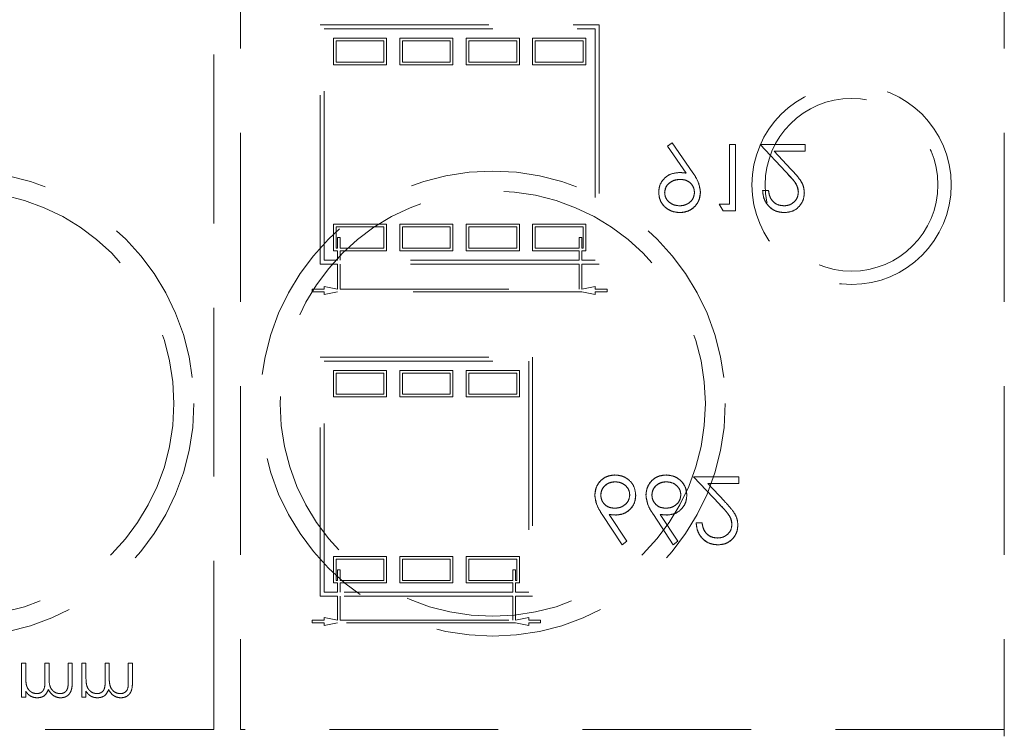
# Model space of a CAD drawing. Units: millimetres. Extents: x 11 to 205, y 5 to 292.
# Drawn here: x 58 to 66, y 124 to 130 of the extents above; entities that cross this region are included whole.
import ezdxf

# ---------------------------------------------------------------- set-up
doc = ezdxf.new("R2010")
doc.units = ezdxf.units.MM
doc.linetypes.add('HIDDEN', pattern=[1.905, 1.27, -0.635])

msp = doc.modelspace()

# ---------------------------------------------------------------- linework, layer by layer
at = {"color": 7, "linetype": 'HIDDEN', "lineweight": 18}
for p, q in [((59.5873, 124.3207), (59.5873, 132.6207)), ((59.7873, 132.6207), (59.7873, 124.3207)), ((65.5373, 132.6207), (65.5373, 124.3207)), ((60.3873, 127.8243), (60.3873, 129.6243)), ((60.3873, 129.6243), (62.4873, 129.6243)), ((62.4873, 129.6243), (62.4873, 127.8243)), ((60.4173, 127.8543), (60.4173, 129.5943)), ((60.4173, 129.5943), (62.4573, 129.5943)), ((62.4573, 129.5943), (62.4573, 127.8543)), ((60.4873, 129.5243), (60.8873, 129.5243)), ((60.4873, 129.3243), (60.4873, 129.5243)), ((60.5073, 129.3443), (60.5073, 129.5043)), ((60.5073, 129.5043), (60.8673, 129.5043)), ((60.8673, 129.5043), (60.8673, 129.3443)), ((60.8873, 129.5243), (60.8873, 129.3243)), ((60.9873, 129.5243), (61.3873, 129.5243)), ((60.9873, 129.3243), (60.9873, 129.5243)), ((61.0073, 129.5043), (61.3673, 129.5043)), ((61.0073, 129.3443), (61.0073, 129.5043)), ((61.3673, 129.5043), (61.3673, 129.3443)), ((61.3873, 129.5243), (61.3873, 129.3243)), ((61.4873, 129.5243), (61.8873, 129.5243)), ((61.4873, 129.3243), (61.4873, 129.5243)), ((61.5073, 129.3443), (61.5073, 129.5043)), ((61.5073, 129.5043), (61.8673, 129.5043)), ((61.8673, 129.5043), (61.8673, 129.3443)), ((61.8873, 129.5243), (61.8873, 129.3243)), ((61.9873, 129.5243), (62.3873, 129.5243)), ((61.9873, 129.3243), (61.9873, 129.5243)), ((62.0073, 129.3443), (62.0073, 129.5043)), ((62.0073, 129.5043), (62.3673, 129.5043)), ((62.3673, 129.5043), (62.3673, 129.3443)), ((62.3873, 129.5243), (62.3873, 129.3243)), ((60.8873, 129.3243), (60.4873, 129.3243)), ((60.8673, 129.3443), (60.5073, 129.3443)), ((61.3873, 129.3243), (60.9873, 129.3243)), ((61.3673, 129.3443), (61.0073, 129.3443)), ((61.8873, 129.3243), (61.4873, 129.3243)), ((61.8673, 129.3443), (61.5073, 129.3443)), ((62.3873, 129.3243), (61.9873, 129.3243)), ((62.3673, 129.3443), (62.0073, 129.3443)), ((63.0385, 128.7372), (63.0027, 128.7122)), ((63.1925, 128.512), (63.0385, 128.7372)), ((63.0027, 128.7122), (63.1417, 128.509)), ((63.468, 128.7244), (63.468, 128.2756)), ((63.5129, 128.7244), (63.468, 128.7244)), ((63.5129, 128.2243), (63.5129, 128.7244)), ((64.0385, 128.7244), (63.6988, 128.7244)), ((63.6988, 128.7244), (63.8927, 128.5174)), ((63.931, 128.5396), (63.8059, 128.6731)), ((63.8059, 128.6731), (64.0385, 128.6731)), ((64.0385, 128.6731), (64.0385, 128.7244)), ((63.7629, 128.3782), (63.718, 128.3782)), ((63.468, 128.2756), (63.3911, 128.2756)), ((63.3911, 128.2756), (63.4205, 128.2243)), ((63.4205, 128.2243), (63.5129, 128.2243)), ((60.4873, 127.9243), (60.4873, 128.1243)), ((60.4873, 128.1243), (60.8873, 128.1243)), ((60.5073, 127.9443), (60.5073, 128.1043)), ((60.5073, 128.1043), (60.8673, 128.1043)), ((60.8673, 128.1043), (60.8673, 127.9443)), ((60.8873, 128.1243), (60.8873, 127.9243)), ((60.9873, 127.9243), (60.9873, 128.1243)), ((60.9873, 128.1243), (61.3873, 128.1243)), ((61.0073, 127.9443), (61.0073, 128.1043)), ((61.0073, 128.1043), (61.3673, 128.1043)), ((61.3673, 128.1043), (61.3673, 127.9443)), ((61.3873, 128.1243), (61.3873, 127.9243)), ((61.4873, 128.1243), (61.8873, 128.1243)), ((61.4873, 127.9243), (61.4873, 128.1243)), ((61.5073, 127.9443), (61.5073, 128.1043)), ((61.5073, 128.1043), (61.8673, 128.1043)), ((61.8673, 128.1043), (61.8673, 127.9443)), ((61.8873, 128.1243), (61.8873, 127.9243)), ((61.9873, 127.9243), (61.9873, 128.1243)), ((61.9873, 128.1243), (62.3873, 128.1243)), ((62.0073, 127.9443), (62.0073, 128.1043)), ((62.0073, 128.1043), (62.3673, 128.1043)), ((62.3673, 128.1043), (62.3673, 127.9443)), ((62.3873, 128.1243), (62.3873, 127.9243)), ((60.5173, 128.0243), (60.5373, 128.0243)), ((60.5173, 127.9443), (60.5173, 128.0243)), ((60.5373, 128.0243), (60.5373, 127.9443)), ((62.3373, 128.0243), (62.3573, 128.0243)), ((62.3373, 128.0243), (62.3373, 127.9443)), ((62.3573, 128.0243), (62.3573, 127.9443)), ((60.5173, 127.9243), (60.4873, 127.9243)), ((60.5173, 127.9443), (60.5073, 127.9443)), ((60.5173, 127.8543), (60.5173, 127.9243)), ((60.8673, 127.9443), (60.5373, 127.9443)), ((60.8873, 127.9243), (60.5373, 127.9243)), ((60.5373, 127.9243), (60.5373, 127.8543)), ((61.3873, 127.9243), (60.9873, 127.9243)), ((61.3673, 127.9443), (61.0073, 127.9443)), ((61.8873, 127.9243), (61.4873, 127.9243)), ((61.8673, 127.9443), (61.5073, 127.9443)), ((62.3373, 127.9243), (61.9873, 127.9243)), ((62.3373, 127.9443), (62.0073, 127.9443)), ((62.3373, 127.8543), (62.3373, 127.9243)), ((62.3673, 127.9443), (62.3573, 127.9443)), ((62.3573, 127.9243), (62.3573, 127.8543)), ((62.3873, 127.9243), (62.3573, 127.9243)), ((60.5173, 127.8543), (60.4173, 127.8543)), ((62.3373, 127.8543), (60.5373, 127.8543)), ((62.4573, 127.8543), (62.3573, 127.8543)), ((60.5173, 127.8243), (60.3873, 127.8243)), ((60.5173, 127.6343), (60.5173, 127.8243)), ((60.5373, 127.8243), (60.5373, 127.6343)), ((62.3373, 127.8243), (60.5373, 127.8243)), ((62.3373, 127.6343), (62.3373, 127.8243)), ((62.3573, 127.8243), (62.3573, 127.6343)), ((62.4873, 127.8243), (62.3573, 127.8243)), ((60.3273, 127.6143), (60.3273, 127.6343)), ((60.3273, 127.6343), (60.4173, 127.6343)), ((60.4173, 127.6543), (60.5173, 127.6343)), ((60.4173, 127.6343), (60.4173, 127.6543)), ((60.5373, 127.6343), (62.3373, 127.6343)), ((62.3573, 127.6343), (62.4573, 127.6543)), ((62.4573, 127.6543), (62.4573, 127.6343)), ((62.4573, 127.6343), (62.5473, 127.6343)), ((62.5473, 127.6343), (62.5473, 127.6143)), ((60.4173, 127.6143), (60.3273, 127.6143)), ((60.4173, 127.5943), (60.4173, 127.6143)), ((60.5173, 127.6143), (60.4173, 127.5943)), ((62.3573, 127.6143), (60.5173, 127.6143)), ((62.4573, 127.5943), (62.3573, 127.6143)), ((62.4573, 127.6143), (62.4573, 127.5943)), ((62.5473, 127.6143), (62.4573, 127.6143)), ((60.3873, 127.1243), (61.9873, 127.1243)), ((60.3873, 125.3243), (60.3873, 127.1243)), ((61.9873, 127.1243), (61.9873, 125.3243)), ((60.4173, 127.0943), (61.9573, 127.0943)), ((60.4173, 125.3543), (60.4173, 127.0943)), ((61.9573, 127.0943), (61.9573, 125.3543)), ((60.4873, 127.0243), (60.8873, 127.0243)), ((60.4873, 126.8243), (60.4873, 127.0243)), ((60.5073, 127.0043), (60.8673, 127.0043)), ((60.5073, 126.8443), (60.5073, 127.0043)), ((60.8673, 127.0043), (60.8673, 126.8443)), ((60.8873, 127.0243), (60.8873, 126.8243)), ((60.9873, 127.0243), (61.3873, 127.0243)), ((60.9873, 126.8243), (60.9873, 127.0243)), ((61.0073, 127.0043), (61.3673, 127.0043)), ((61.0073, 126.8443), (61.0073, 127.0043)), ((61.3673, 127.0043), (61.3673, 126.8443)), ((61.3873, 127.0243), (61.3873, 126.8243)), ((61.4873, 127.0243), (61.8873, 127.0243)), ((61.4873, 126.8243), (61.4873, 127.0243)), ((61.5073, 126.8443), (61.5073, 127.0043)), ((61.5073, 127.0043), (61.8673, 127.0043)), ((61.8673, 127.0043), (61.8673, 126.8443)), ((61.8873, 127.0243), (61.8873, 126.8243)), ((60.8873, 126.8243), (60.4873, 126.8243)), ((60.8673, 126.8443), (60.5073, 126.8443)), ((61.3873, 126.8243), (60.9873, 126.8243)), ((61.3673, 126.8443), (61.0073, 126.8443)), ((61.8873, 126.8243), (61.4873, 126.8243)), ((61.8673, 126.8443), (61.5073, 126.8443)), ((63.1988, 126.2243), (63.3927, 126.0174)), ((63.5385, 126.2243), (63.1988, 126.2243)), ((63.5385, 126.1731), (63.5385, 126.2243)), ((63.431, 126.0396), (63.3059, 126.1731)), ((63.3059, 126.1731), (63.5385, 126.1731)), ((62.5111, 125.9397), (62.6603, 125.7115)), ((62.6949, 125.7387), (62.5628, 125.9407)), ((62.8957, 125.9397), (63.045, 125.7115)), ((63.0795, 125.7387), (62.9474, 125.9407)), ((63.2629, 125.8782), (63.218, 125.8782)), ((62.6603, 125.7115), (62.6949, 125.7387)), ((63.045, 125.7115), (63.0795, 125.7387)), ((60.4873, 125.6243), (60.8873, 125.6243)), ((60.4873, 125.4243), (60.4873, 125.6243)), ((60.8873, 125.6243), (60.8873, 125.4243)), ((60.9873, 125.4243), (60.9873, 125.6243)), ((60.9873, 125.6243), (61.3873, 125.6243)), ((61.3873, 125.6243), (61.3873, 125.4243)), ((61.4873, 125.6243), (61.8873, 125.6243)), ((61.4873, 125.4243), (61.4873, 125.6243)), ((61.8873, 125.6243), (61.8873, 125.4243)), ((60.5073, 125.4443), (60.5073, 125.6043)), ((60.5073, 125.6043), (60.8673, 125.6043)), ((60.8673, 125.6043), (60.8673, 125.4443)), ((61.0073, 125.6043), (61.3673, 125.6043)), ((61.0073, 125.4443), (61.0073, 125.6043)), ((61.3673, 125.6043), (61.3673, 125.4443)), ((61.5073, 125.6043), (61.8673, 125.6043)), ((61.5073, 125.4443), (61.5073, 125.6043)), ((61.8673, 125.6043), (61.8673, 125.4443)), ((60.5173, 125.4443), (60.5173, 125.5237)), ((60.5173, 125.5237), (60.5373, 125.5237)), ((60.5373, 125.5237), (60.5373, 125.4443)), ((61.8373, 125.5243), (61.8373, 125.4443)), ((61.8373, 125.5243), (61.8573, 125.5243)), ((61.8573, 125.5243), (61.8573, 125.4443)), ((60.5173, 125.4243), (60.4873, 125.4243)), ((60.5173, 125.4443), (60.5073, 125.4443)), ((60.5173, 125.3543), (60.5173, 125.4243)), ((60.8673, 125.4443), (60.5373, 125.4443)), ((60.8873, 125.4243), (60.5373, 125.4243)), ((60.5373, 125.4243), (60.5373, 125.3543)), ((61.3873, 125.4243), (60.9873, 125.4243)), ((61.3673, 125.4443), (61.0073, 125.4443)), ((61.8373, 125.4243), (61.4873, 125.4243)), ((61.8373, 125.4443), (61.5073, 125.4443)), ((61.8373, 125.3543), (61.8373, 125.4243)), ((61.8673, 125.4443), (61.8573, 125.4443)), ((61.8873, 125.4243), (61.8573, 125.4243)), ((61.8573, 125.4243), (61.8573, 125.3543)), ((60.5173, 125.3243), (60.3873, 125.3243)), ((60.5173, 125.3543), (60.4173, 125.3543)), ((60.5173, 125.1443), (60.5173, 125.3243)), ((61.8373, 125.3543), (60.5373, 125.3543)), ((60.5373, 125.3243), (60.5373, 125.1443)), ((61.8373, 125.3243), (60.5373, 125.3243)), ((61.8373, 125.1443), (61.8373, 125.3243)), ((61.9573, 125.3543), (61.8573, 125.3543)), ((61.8573, 125.3243), (61.8573, 125.1443)), ((61.9873, 125.3243), (61.8573, 125.3243)), ((60.3273, 125.1243), (60.3273, 125.1443)), ((60.3273, 125.1443), (60.4173, 125.1443)), ((60.4173, 125.1243), (60.3273, 125.1243)), ((60.4173, 125.1643), (60.5173, 125.1443)), ((60.4173, 125.1443), (60.4173, 125.1643)), ((60.5173, 125.1243), (60.4173, 125.1043)), ((60.4173, 125.1043), (60.4173, 125.1243)), ((61.8573, 125.1243), (60.5173, 125.1243)), ((60.5373, 125.1443), (61.8373, 125.1443)), ((61.8573, 125.1443), (61.9573, 125.1643)), ((61.9573, 125.1043), (61.8573, 125.1243)), ((61.9573, 125.1643), (61.9573, 125.1443)), ((61.9573, 125.1443), (62.0473, 125.1443)), ((62.0473, 125.1243), (61.9573, 125.1243)), ((61.9573, 125.1243), (61.9573, 125.1043)), ((62.0473, 125.1443), (62.0473, 125.1243)), ((58.1405, 124.8207), (58.1405, 124.5649)), ((58.1719, 124.8207), (58.1405, 124.8207)), ((58.1719, 124.7131), (58.1719, 124.8207)), ((58.3469, 124.8207), (58.3155, 124.8207)), ((58.3155, 124.8207), (58.3155, 124.6906)), ((58.3469, 124.7212), (58.3469, 124.8207)), ((58.5219, 124.8207), (58.4905, 124.8207)), ((58.4905, 124.8207), (58.4905, 124.682)), ((58.5219, 124.6821), (58.5219, 124.8207)), ((58.5937, 124.8207), (58.5937, 124.5649)), ((58.6251, 124.8207), (58.5937, 124.8207)), ((58.6251, 124.7131), (58.6251, 124.8207)), ((58.7687, 124.8207), (58.7687, 124.6906)), ((58.8001, 124.8207), (58.7687, 124.8207)), ((58.8001, 124.7212), (58.8001, 124.8207)), ((58.9751, 124.8207), (58.9437, 124.8207)), ((58.9437, 124.8207), (58.9437, 124.682)), ((58.9751, 124.6821), (58.9751, 124.8207)), ((58.1719, 124.5649), (58.1719, 124.6094)), ((58.6251, 124.5649), (58.6251, 124.6094)), ((58.1405, 124.5649), (58.1719, 124.5649)), ((58.5937, 124.5649), (58.6251, 124.5649)), ((59.5873, 124.3207), (53.8373, 124.3207)), ((65.5373, 124.3207), (59.7873, 124.3207)), ((65.5373, 124.3207), (65.5373, 124.2707))]:
    msp.add_line(p, q, dxfattribs=at)
for centre, radius in [((64.3873, 128.4207), 0.7502), ((64.3873, 128.4207), 0.65), ((57.6873, 126.7741), 1.75), ((61.6873, 126.7741), 1.75), ((57.6873, 126.7741), 1.6), ((61.6873, 126.7741), 1.6)]:
    msp.add_circle(centre, radius, dxfattribs=at)
for points, knots in [([(63.0891, 128.5128), (63.0668, 128.5104), (63.0223, 128.5057), (62.9719, 128.4662), (62.9406, 128.4172), (62.9375, 128.3822), (62.936, 128.3647)], [0, 0, 0, 0, 0.279813, 0.559518, 0.779632, 1, 1, 1, 1]), ([(63.1417, 128.509), (63.1319, 128.5102), (63.1145, 128.5123), (63.0969, 128.5126), (63.0891, 128.5128)], [0, 0, 0, 0, 0.559951, 1, 1, 1, 1]), ([(63.2501, 128.3652), (63.2451, 128.3949), (63.2362, 128.448), (63.2059, 128.4924), (63.1925, 128.512)], [0, 0, 0, 0, 0.558172, 1, 1, 1, 1]), ([(63.1925, 128.512), (63.2095, 128.4869), (63.2397, 128.442), (63.2469, 128.3886), (63.2501, 128.3652)], [0, 0, 0, 0, 0.560885, 1, 1, 1, 1]), ([(63.8927, 128.5174), (63.9167, 128.4927), (63.9501, 128.4584), (63.9832, 128.405), (63.9859, 128.3778), (63.9873, 128.3642)], [0, 0, 0, 0, 0.560765, 0.780531, 1, 1, 1, 1]), ([(63.9873, 128.3642), (63.9848, 128.3814), (63.9787, 128.4244), (63.9353, 128.4716), (63.9053, 128.5038), (63.8927, 128.5174)], [0, 0, 0, 0, 0.277988, 0.69528, 1, 1, 1, 1]), ([(64.0321, 128.3602), (64.0301, 128.38), (64.026, 128.4197), (63.9861, 128.4797), (63.9519, 128.5168), (63.931, 128.5396)], [0, 0, 0, 0, 0.279276, 0.559133, 1, 1, 1, 1]), ([(63.931, 128.5396), (63.9582, 128.5108), (63.996, 128.4707), (64.0285, 128.4068), (64.0309, 128.3757), (64.0321, 128.3602)], [0, 0, 0, 0, 0.560394, 0.780195, 1, 1, 1, 1]), ([(62.9808, 128.3622), (62.9834, 128.3781), (62.9885, 128.41), (63.0227, 128.4413), (63.0599, 128.459), (63.0849, 128.4607), (63.0974, 128.4615)], [0, 0, 0, 0, 0.278476, 0.558402, 0.779103, 1, 1, 1, 1]), ([(63.0974, 128.4615), (63.0815, 128.4601), (63.0496, 128.4572), (63.0116, 128.4325), (62.9852, 128.3998), (62.9823, 128.3747), (62.9808, 128.3622)], [0, 0, 0, 0, 0.280326, 0.560228, 0.78028, 1, 1, 1, 1]), ([(63.0974, 128.4615), (63.1129, 128.4603), (63.1436, 128.4578), (63.1797, 128.4321), (63.2017, 128.3984), (63.2041, 128.3742), (63.2052, 128.3622)], [0, 0, 0, 0, 0.280334, 0.559525, 0.779757, 1, 1, 1, 1]), ([(62.936, 128.3647), (62.9387, 128.3416), (62.9442, 128.2954), (62.9883, 128.2452), (63.0409, 128.2165), (63.0771, 128.2132), (63.0951, 128.2115)], [0, 0, 0, 0, 0.279529, 0.558863, 0.779455, 1, 1, 1, 1]), ([(63.0951, 128.2115), (63.0722, 128.2143), (63.0263, 128.2198), (62.9728, 128.2589), (62.9409, 128.3104), (62.9376, 128.3466), (62.936, 128.3647)], [0, 0, 0, 0, 0.279782, 0.559483, 0.77963, 1, 1, 1, 1]), ([(63.0928, 128.2628), (63.0772, 128.2643), (63.046, 128.2673), (63.0095, 128.2927), (62.9848, 128.3254), (62.9822, 128.3499), (62.9808, 128.3622)], [0, 0, 0, 0, 0.2800985, 0.5600314, 0.7800882, 1, 1, 1, 1]), ([(63.2052, 128.3622), (63.2029, 128.3466), (63.1982, 128.3153), (63.1657, 128.2836), (63.1297, 128.2654), (63.1051, 128.2637), (63.0928, 128.2628)], [0, 0, 0, 0, 0.278745, 0.558542, 0.779177, 1, 1, 1, 1]), ([(63.0951, 128.2115), (63.1179, 128.2142), (63.1633, 128.2195), (63.2148, 128.2603), (63.2447, 128.3117), (63.2483, 128.3473), (63.2501, 128.3652)], [0, 0, 0, 0, 0.279738, 0.559189, 0.779622, 1, 1, 1, 1]), ([(63.2501, 128.3652), (63.2472, 128.3425), (63.2414, 128.2971), (63.2003, 128.2459), (63.1487, 128.2164), (63.113, 128.2131), (63.0951, 128.2115)], [0, 0, 0, 0, 0.279619, 0.559105, 0.779509, 1, 1, 1, 1]), ([(63.718, 128.3782), (63.7209, 128.3539), (63.7267, 128.3053), (63.7695, 128.2499), (63.8237, 128.2164), (63.862, 128.2132), (63.8811, 128.2115)], [0, 0, 0, 0, 0.280052, 0.559559, 0.779664, 1, 1, 1, 1]), ([(63.8811, 128.2115), (63.8567, 128.2143), (63.808, 128.2199), (63.7544, 128.2657), (63.7236, 128.3209), (63.7199, 128.3591), (63.718, 128.3782)], [0, 0, 0, 0, 0.279486, 0.558988, 0.779332, 1, 1, 1, 1]), ([(63.8788, 128.2628), (63.8617, 128.2645), (63.8276, 128.268), (63.789, 128.2992), (63.7683, 128.3384), (63.7647, 128.3649), (63.7629, 128.3782)], [0, 0, 0, 0, 0.279742, 0.55897, 0.779184, 1, 1, 1, 1]), ([(63.9873, 128.3642), (63.9851, 128.3487), (63.9809, 128.3178), (63.9504, 128.285), (63.9153, 128.2656), (63.891, 128.2637), (63.8788, 128.2628)], [0, 0, 0, 0, 0.2791699, 0.5589556, 0.7793463, 1, 1, 1, 1]), ([(63.8811, 128.2115), (63.9034, 128.2136), (63.9479, 128.2178), (63.9974, 128.2585), (64.0274, 128.3079), (64.0306, 128.3427), (64.0321, 128.3602)], [0, 0, 0, 0, 0.279877, 0.559216, 0.779585, 1, 1, 1, 1]), ([(62.6067, 126.2372), (62.5843, 126.2345), (62.5396, 126.2291), (62.4891, 126.1885), (62.4603, 126.1376), (62.4569, 126.1025), (62.4552, 126.0849)], [0, 0, 0, 0, 0.279681, 0.559108, 0.779556, 1, 1, 1, 1]), ([(62.4552, 126.0849), (62.458, 126.1073), (62.4635, 126.1519), (62.5032, 126.2029), (62.554, 126.2322), (62.5891, 126.2355), (62.6067, 126.2372)], [0, 0, 0, 0, 0.2797108, 0.5592111, 0.7795704, 1, 1, 1, 1]), ([(62.7629, 126.084), (62.7603, 126.1069), (62.7551, 126.1526), (62.7124, 126.2033), (62.6604, 126.2321), (62.6246, 126.2355), (62.6067, 126.2372)], [0, 0, 0, 0, 0.279679, 0.558969, 0.779489, 1, 1, 1, 1]), ([(62.9913, 126.2372), (62.9689, 126.2345), (62.9242, 126.2291), (62.8737, 126.1885), (62.8449, 126.1376), (62.8415, 126.1025), (62.8398, 126.0849)], [0, 0, 0, 0, 0.279684, 0.559104, 0.779554, 1, 1, 1, 1]), ([(62.8398, 126.0849), (62.8426, 126.1073), (62.8481, 126.1519), (62.8879, 126.2029), (62.9386, 126.2322), (62.9737, 126.2355), (62.9913, 126.2372)], [0, 0, 0, 0, 0.279709, 0.55921, 0.77957, 1, 1, 1, 1]), ([(63.1475, 126.084), (63.1449, 126.1069), (63.1397, 126.1526), (63.0971, 126.2033), (63.045, 126.2321), (63.0092, 126.2355), (62.9913, 126.2372)], [0, 0, 0, 0, 0.2796777, 0.5589593, 0.7794781, 1, 1, 1, 1]), ([(62.9913, 126.2372), (63.014, 126.2344), (63.0596, 126.2289), (63.1122, 126.1893), (63.1427, 126.1378), (63.1459, 126.102), (63.1475, 126.084)], [0, 0, 0, 0, 0.279792, 0.559381, 0.779561, 1, 1, 1, 1]), ([(62.5001, 126.0867), (62.5023, 126.1021), (62.5066, 126.1328), (62.5378, 126.1645), (62.5729, 126.1831), (62.597, 126.185), (62.6091, 126.1859)], [0, 0, 0, 0, 0.279002, 0.558779, 0.77926, 1, 1, 1, 1]), ([(62.6091, 126.1859), (62.5937, 126.1843), (62.563, 126.1813), (62.5274, 126.1556), (62.5039, 126.1229), (62.5013, 126.0988), (62.5001, 126.0867)], [0, 0, 0, 0, 0.280015, 0.559843, 0.779994, 1, 1, 1, 1]), ([(62.6091, 126.1859), (62.6244, 126.1843), (62.6551, 126.1812), (62.6908, 126.1557), (62.7142, 126.1229), (62.7168, 126.0988), (62.718, 126.0867)], [0, 0, 0, 0, 0.280031, 0.559891, 0.780007, 1, 1, 1, 1]), ([(62.8847, 126.0867), (62.8869, 126.1021), (62.8912, 126.1328), (62.9224, 126.1645), (62.9575, 126.1831), (62.9816, 126.185), (62.9937, 126.1859)], [0, 0, 0, 0, 0.279003, 0.558794, 0.779259, 1, 1, 1, 1]), ([(62.9937, 126.1859), (62.9783, 126.1843), (62.9476, 126.1813), (62.912, 126.1557), (62.8885, 126.1229), (62.886, 126.0988), (62.8847, 126.0867)], [0, 0, 0, 0, 0.280017, 0.559847, 0.779989, 1, 1, 1, 1]), ([(62.9937, 126.1859), (63.009, 126.1843), (63.0397, 126.1812), (63.0755, 126.1557), (63.0988, 126.1229), (63.1014, 126.0988), (63.1026, 126.0867)], [0, 0, 0, 0, 0.280029, 0.559902, 0.780005, 1, 1, 1, 1]), ([(62.4552, 126.0849), (62.4601, 126.0557), (62.4688, 126.0033), (62.4981, 125.9592), (62.5111, 125.9397)], [0, 0, 0, 0, 0.558295, 1, 1, 1, 1]), ([(62.5111, 125.9397), (62.4946, 125.9647), (62.4653, 126.0092), (62.4583, 126.0618), (62.4552, 126.0849)], [0, 0, 0, 0, 0.560771, 1, 1, 1, 1]), ([(62.6051, 125.9872), (62.5899, 125.9885), (62.5595, 125.9911), (62.5246, 126.0174), (62.5034, 126.051), (62.5012, 126.0748), (62.5001, 126.0867)], [0, 0, 0, 0, 0.280127, 0.559448, 0.779699, 1, 1, 1, 1]), ([(62.718, 126.0867), (62.7157, 126.0711), (62.7111, 126.0397), (62.6783, 126.008), (62.6421, 125.9898), (62.6175, 125.988), (62.6051, 125.9872)], [0, 0, 0, 0, 0.278813, 0.5586, 0.779142, 1, 1, 1, 1]), ([(62.6146, 125.9359), (62.6365, 125.9384), (62.6803, 125.9434), (62.729, 125.9835), (62.7586, 126.0324), (62.7615, 126.0668), (62.7629, 126.084)], [0, 0, 0, 0, 0.279633, 0.559333, 0.779523, 1, 1, 1, 1]), ([(62.7629, 126.084), (62.7605, 126.0621), (62.7556, 126.0182), (62.7151, 125.9698), (62.6662, 125.9402), (62.6318, 125.9373), (62.6146, 125.9359)], [0, 0, 0, 0, 0.279657, 0.559283, 0.779529, 1, 1, 1, 1]), ([(62.8398, 126.0849), (62.8447, 126.0557), (62.8534, 126.0033), (62.8828, 125.9592), (62.8957, 125.9397)], [0, 0, 0, 0, 0.558293, 1, 1, 1, 1]), ([(62.8957, 125.9397), (62.8793, 125.9647), (62.8499, 126.0092), (62.8429, 126.0618), (62.8398, 126.0849)], [0, 0, 0, 0, 0.560767, 1, 1, 1, 1]), ([(62.9898, 125.9872), (62.9745, 125.9885), (62.9441, 125.9911), (62.9092, 126.0174), (62.888, 126.051), (62.8858, 126.0748), (62.8847, 126.0867)], [0, 0, 0, 0, 0.280129, 0.559452, 0.779695, 1, 1, 1, 1]), ([(63.1026, 126.0867), (63.1003, 126.0711), (63.0957, 126.0397), (63.0629, 126.008), (63.0267, 125.9898), (63.0021, 125.988), (62.9898, 125.9872)], [0, 0, 0, 0, 0.278815, 0.558587, 0.779126, 1, 1, 1, 1]), ([(62.9992, 125.9359), (63.0211, 125.9384), (63.0649, 125.9434), (63.1136, 125.9835), (63.1432, 126.0324), (63.1461, 126.0668), (63.1475, 126.084)], [0, 0, 0, 0, 0.279644, 0.559342, 0.779524, 1, 1, 1, 1]), ([(63.3927, 126.0174), (63.4167, 125.9927), (63.4501, 125.9584), (63.4832, 125.905), (63.4859, 125.8778), (63.4873, 125.8642)], [0, 0, 0, 0, 0.560765, 0.780531, 1, 1, 1, 1]), ([(63.4873, 125.8642), (63.4848, 125.8814), (63.4787, 125.9244), (63.4353, 125.9716), (63.4053, 126.0038), (63.3927, 126.0174)], [0, 0, 0, 0, 0.277927, 0.695276, 1, 1, 1, 1]), ([(63.5321, 125.8602), (63.5301, 125.88), (63.526, 125.9197), (63.486, 125.9797), (63.4519, 126.0168), (63.431, 126.0396)], [0, 0, 0, 0, 0.279314, 0.559161, 1, 1, 1, 1]), ([(62.5628, 125.9407), (62.5724, 125.9392), (62.5896, 125.9365), (62.6069, 125.9361), (62.6146, 125.9359)], [0, 0, 0, 0, 0.55988, 1, 1, 1, 1]), ([(62.9474, 125.9407), (62.957, 125.9392), (62.9742, 125.9365), (62.9915, 125.9361), (62.9992, 125.9359)], [0, 0, 0, 0, 0.559937, 1, 1, 1, 1]), ([(63.218, 125.8782), (63.2209, 125.8539), (63.2267, 125.8053), (63.2695, 125.7499), (63.3237, 125.7164), (63.362, 125.7132), (63.3811, 125.7115)], [0, 0, 0, 0, 0.280049, 0.559553, 0.779666, 1, 1, 1, 1]), ([(63.3811, 125.7115), (63.3567, 125.7143), (63.308, 125.7199), (63.2544, 125.7657), (63.2236, 125.821), (63.2199, 125.8591), (63.218, 125.8782)], [0, 0, 0, 0, 0.279485, 0.558987, 0.779331, 1, 1, 1, 1]), ([(63.3788, 125.7628), (63.3617, 125.7645), (63.3276, 125.768), (63.289, 125.7993), (63.2683, 125.8384), (63.2647, 125.8649), (63.2629, 125.8782)], [0, 0, 0, 0, 0.279742, 0.55897, 0.779184, 1, 1, 1, 1]), ([(63.2629, 125.8782), (63.2654, 125.8612), (63.2703, 125.8274), (63.2999, 125.7882), (63.3386, 125.766), (63.3654, 125.7639), (63.3788, 125.7628)], [0, 0, 0, 0, 0.280489, 0.559629, 0.779599, 1, 1, 1, 1]), ([(63.4873, 125.8642), (63.4851, 125.8487), (63.4809, 125.8178), (63.4504, 125.785), (63.4153, 125.7656), (63.391, 125.7637), (63.3788, 125.7628)], [0, 0, 0, 0, 0.279164, 0.558999, 0.779351, 1, 1, 1, 1]), ([(63.3811, 125.7115), (63.4034, 125.7136), (63.4479, 125.7178), (63.4974, 125.7585), (63.5274, 125.8079), (63.5306, 125.8427), (63.5321, 125.8602)], [0, 0, 0, 0, 0.279889, 0.559241, 0.779575, 1, 1, 1, 1]), ([(63.5321, 125.8602), (63.5294, 125.838), (63.524, 125.7938), (63.4838, 125.744), (63.4334, 125.7153), (63.3985, 125.7128), (63.3811, 125.7115)], [0, 0, 0, 0, 0.279471, 0.559278, 0.779417, 1, 1, 1, 1]), ([(58.2546, 124.5918), (58.2453, 124.5929), (58.2268, 124.5949), (58.2028, 124.6103), (58.1848, 124.6317), (58.1726, 124.6669), (58.1722, 124.6946), (58.1719, 124.7131)], [0, 0, 0, 0, 0.1671727, 0.3350095, 0.5018697, 0.6663911, 1, 1, 1, 1]), ([(58.3155, 124.6906), (58.3162, 124.6698), (58.3171, 124.643), (58.3031, 124.6134), (58.29, 124.6012), (58.2734, 124.5931), (58.2611, 124.5923), (58.2546, 124.5918)], [0, 0, 0, 0, 0.458927, 0.591457, 0.723936, 0.855636, 1, 1, 1, 1]), ([(58.4298, 124.5918), (58.4206, 124.5928), (58.4021, 124.5946), (58.3782, 124.6097), (58.3604, 124.6307), (58.3469, 124.6686), (58.3469, 124.6994), (58.3469, 124.7212)], [0, 0, 0, 0, 0.158044, 0.317091, 0.473197, 0.626711, 1, 1, 1, 1]), ([(58.4905, 124.682), (58.4909, 124.6638), (58.4915, 124.6398), (58.4786, 124.613), (58.4657, 124.6012), (58.4491, 124.5931), (58.4365, 124.5923), (58.4298, 124.5918)], [0, 0, 0, 0, 0.427662, 0.564301, 0.700901, 0.840245, 1, 1, 1, 1]), ([(58.4353, 124.5604), (58.4458, 124.5614), (58.4654, 124.5631), (58.4903, 124.5781), (58.5078, 124.5987), (58.521, 124.634), (58.5215, 124.6625), (58.5219, 124.6821)], [0, 0, 0, 0, 0.185297, 0.342875, 0.500682, 0.654641, 1, 1, 1, 1]), ([(58.7078, 124.5918), (58.6986, 124.5929), (58.68, 124.5949), (58.656, 124.6103), (58.638, 124.6317), (58.6258, 124.6669), (58.6254, 124.6946), (58.6251, 124.7131)], [0, 0, 0, 0, 0.167175, 0.334998, 0.50186, 0.666389, 1, 1, 1, 1]), ([(58.7687, 124.6906), (58.7694, 124.6698), (58.7703, 124.643), (58.7563, 124.6134), (58.7432, 124.6012), (58.7266, 124.5931), (58.7143, 124.5923), (58.7078, 124.5918)], [0, 0, 0, 0, 0.458921, 0.59144, 0.723917, 0.855615, 1, 1, 1, 1]), ([(58.883, 124.5918), (58.8738, 124.5928), (58.8553, 124.5946), (58.8314, 124.6097), (58.8136, 124.6307), (58.8001, 124.6686), (58.8001, 124.6994), (58.8001, 124.7212)], [0, 0, 0, 0, 0.158042, 0.317103, 0.473196, 0.626716, 1, 1, 1, 1]), ([(58.9437, 124.682), (58.9441, 124.6638), (58.9447, 124.6398), (58.9318, 124.613), (58.9189, 124.6012), (58.9023, 124.5931), (58.8897, 124.5923), (58.883, 124.5918)], [0, 0, 0, 0, 0.427668, 0.564297, 0.700899, 0.840244, 1, 1, 1, 1]), ([(58.8885, 124.5604), (58.899, 124.5614), (58.9186, 124.5631), (58.9435, 124.5781), (58.961, 124.5987), (58.9742, 124.634), (58.9747, 124.6625), (58.9751, 124.6821)], [0, 0, 0, 0, 0.185283, 0.342864, 0.500674, 0.654635, 1, 1, 1, 1]), ([(58.1719, 124.6094), (58.1775, 124.6017), (58.1876, 124.5879), (58.2013, 124.5778), (58.2074, 124.5734)], [0, 0, 0, 0, 0.560133, 1, 1, 1, 1]), ([(58.2601, 124.5604), (58.2703, 124.5615), (58.2907, 124.5635), (58.3241, 124.5823), (58.3349, 124.6071), (58.3415, 124.6222)], [0, 0, 0, 0, 0.280823, 0.561534, 1, 1, 1, 1]), ([(58.3415, 124.6222), (58.3492, 124.6102), (58.3632, 124.5882), (58.3953, 124.5668), (58.4203, 124.561), (58.4337, 124.5605), (58.4353, 124.5604)], [0, 0, 0, 0, 0.360557, 0.658961, 0.958636, 1, 1, 1, 1]), ([(58.6251, 124.6094), (58.6307, 124.6017), (58.6408, 124.5879), (58.6545, 124.5778), (58.6606, 124.5734)], [0, 0, 0, 0, 0.560091, 1, 1, 1, 1]), ([(58.7133, 124.5604), (58.7235, 124.5615), (58.7439, 124.5635), (58.7773, 124.5823), (58.7881, 124.6071), (58.7947, 124.6222)], [0, 0, 0, 0, 0.280823, 0.561534, 1, 1, 1, 1]), ([(58.7947, 124.6222), (58.8024, 124.6102), (58.8164, 124.5882), (58.8485, 124.5668), (58.8735, 124.561), (58.8869, 124.5605), (58.8885, 124.5604)], [0, 0, 0, 0, 0.360565, 0.658942, 0.958637, 1, 1, 1, 1]), ([(58.2074, 124.5734), (58.2115, 124.5714), (58.2198, 124.5675), (58.2373, 124.5619), (58.251, 124.561), (58.2601, 124.5604)], [0, 0, 0, 0, 0.251068, 0.50277, 1, 1, 1, 1]), ([(58.6606, 124.5734), (58.6647, 124.5714), (58.673, 124.5675), (58.6905, 124.5619), (58.7042, 124.561), (58.7133, 124.5604)], [0, 0, 0, 0, 0.25103, 0.502745, 1, 1, 1, 1])]:
    msp.add_open_spline(points, degree=3, knots=knots, dxfattribs=at)

doc.saveas('drawing.dxf')
